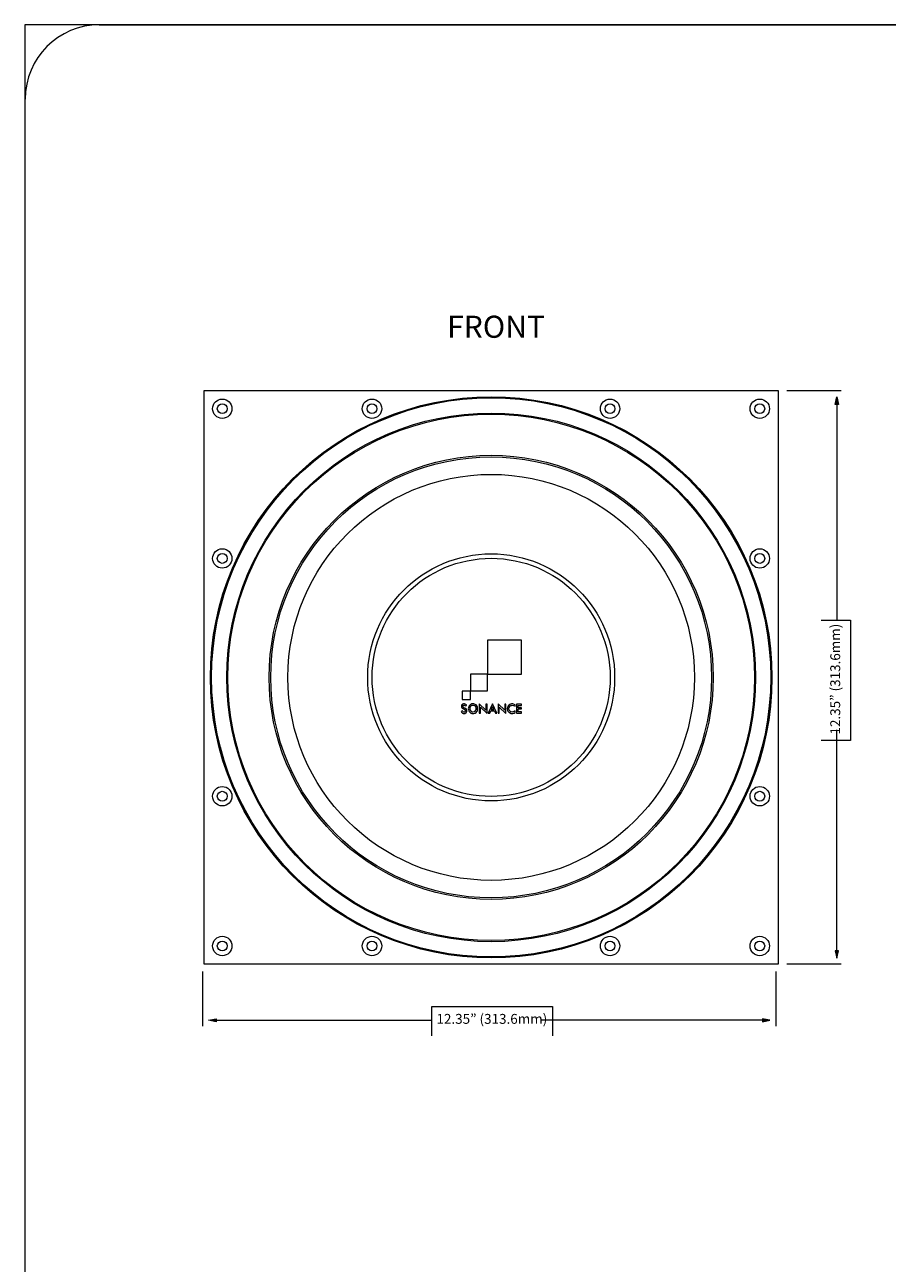
# Model space of a CAD drawing. Units: inches. Extents: x 0.7 to 7.8, y 0.4 to 10.6.
# Drawn here: x 0.7 to 4.2, y 5.5 to 10.6 of the extents above; entities that cross this region are included whole.
import ezdxf

# ---------------------------------------------------------------- set-up
doc = ezdxf.new("R2010")
doc.units = ezdxf.units.IN
doc.header["$MEASUREMENT"] = 0
doc.layers.add('Layer 1', color=7, linetype='Continuous')

# ---------------------------------------------------------------- blocks, each defined once
blk = doc.blocks.new('block 2')
at = {"layer": 'Layer 1', "lineweight": 0}
for points in [[(0.7087, 0.4057), (7.7787, 0.4057), (7.7787, 10.5557), (0.7087, 10.5557), (0.7087, 0.4057)], [(7.4737, 10.554), (1.0137, 10.554)], [(0.7087, 10.2507), (0.7087, 1.1374)]]:
    blk.add_lwpolyline(points, dxfattribs=at)
blk = doc.blocks.new('block 3')
at = {"layer": 'Layer 1', "lineweight": 0}
blk.add_lwpolyline([(0.7087, 0.4057), (7.7787, 0.4057), (7.7787, 10.5557), (0.7087, 10.5557), (0.7087, 0.4057)], dxfattribs=at)
blk = doc.blocks.new('block 4')
at = {"layer": 'Layer 1', "lineweight": 0}
for points in [[(0.7087, 0.4057), (7.7787, 0.4057), (7.7787, 10.5557), (0.7087, 10.5557), (0.7087, 0.4057)], [(1.4446, 6.7058), (1.4446, 9.0573), (3.7961, 9.0573), (3.7961, 6.7058), (1.4446, 6.7058)], [(2.6054, 8.0346), (2.6054, 7.8952), (2.7448, 7.8952), (2.7448, 8.0346), (2.6054, 8.0346)], [(2.535, 7.8952), (2.535, 7.8262), (2.6054, 7.8262), (2.6054, 7.8952), (2.535, 7.8952)], [(2.5012, 7.8249), (2.5012, 7.791), (2.535, 7.791), (2.535, 7.8249), (2.5012, 7.8249)], [(2.4986, 7.7636), (2.4986, 7.7597), (2.5012, 7.7558), (2.5038, 7.7545), (2.5064, 7.7519), (2.5077, 7.7506), (2.5103, 7.7506), (2.5142, 7.748), (2.5142, 7.7441), (2.5142, 7.7415), (2.5129, 7.7402), (2.5103, 7.7389), (2.5077, 7.7389), (2.5051, 7.7402), (2.5038, 7.7415), (2.5025, 7.7441), (2.4973, 7.7415), (2.4986, 7.7389), (2.5012, 7.7363), (2.5025, 7.735), (2.5051, 7.7337), (2.5129, 7.7337), (2.5181, 7.7376), (2.5194, 7.7389), (2.5207, 7.7415), (2.5207, 7.7441), (2.5207, 7.748), (2.5181, 7.7519), (2.5155, 7.7545), (2.5142, 7.7558), (2.5116, 7.7558), (2.509, 7.7571), (2.5064, 7.7584), (2.5051, 7.7597), (2.5038, 7.7636), (2.5064, 7.7675), (2.5116, 7.7675), (2.5129, 7.7662), (2.5155, 7.7649), (2.5194, 7.7662), (2.5194, 7.7688), (2.5168, 7.7702), (2.5142, 7.7715), (2.5116, 7.7728), (2.5064, 7.7728), (2.5038, 7.7715), (2.4999, 7.7688), (2.4986, 7.7662), (2.4986, 7.7636)], [(2.5611, 7.7415), (2.5637, 7.7441), (2.565, 7.7493), (2.565, 7.7532), (2.565, 7.7571), (2.5637, 7.761), (2.5611, 7.7649), (2.5585, 7.7689), (2.5546, 7.7702), (2.5494, 7.7728), (2.5455, 7.7728), (2.5415, 7.7728), (2.5376, 7.7702), (2.5337, 7.7689), (2.5298, 7.7649), (2.5285, 7.761), (2.5272, 7.7571), (2.5259, 7.7532), (2.5272, 7.7493), (2.5285, 7.7441), (2.5298, 7.7415), (2.5337, 7.7376), (2.5376, 7.735), (2.5415, 7.7337), (2.5455, 7.7337), (2.5494, 7.7337), (2.5546, 7.735), (2.5585, 7.7376), (2.5611, 7.7415)], [(2.5389, 7.7649), (2.5363, 7.7636)], [(2.5415, 7.7662), (2.5389, 7.7649)], [(2.5533, 7.7649), (2.5494, 7.7662), (2.5416, 7.7662)], [(2.5559, 7.7636), (2.5533, 7.7649)], [(2.6041, 7.7715), (2.5989, 7.7715), (2.5989, 7.7467), (2.5715, 7.7728), (2.5715, 7.735), (2.5767, 7.735), (2.5767, 7.7597), (2.6041, 7.7337), (2.6041, 7.7715)], [(2.634, 7.7441), (2.638, 7.735), (2.6432, 7.735), (2.6262, 7.7728), (2.608, 7.735), (2.6145, 7.735), (2.6184, 7.7441), (2.634, 7.7441)], [(2.6809, 7.7715), (2.6757, 7.7715), (2.6757, 7.7467), (2.6484, 7.7728), (2.6484, 7.735), (2.6536, 7.735), (2.6536, 7.7597), (2.6809, 7.7337), (2.6809, 7.7715)], [(2.7187, 7.7376), (2.7187, 7.7441), (2.7148, 7.7415), (2.7122, 7.7402), (2.7096, 7.7402), (2.7057, 7.7389), (2.7005, 7.7402), (2.6966, 7.7428), (2.6953, 7.7454), (2.694, 7.748), (2.6927, 7.7506), (2.6927, 7.7558), (2.694, 7.7584), (2.6979, 7.7649), (2.7005, 7.7662), (2.7031, 7.7662), (2.7057, 7.7675), (2.707, 7.7675), (2.7122, 7.7662), (2.7187, 7.7636), (2.7187, 7.7688), (2.7122, 7.7715), (2.7096, 7.7728), (2.7031, 7.7728), (2.6992, 7.7715), (2.6966, 7.7701), (2.6927, 7.7675), (2.6901, 7.7649), (2.6875, 7.7571), (2.6862, 7.7545), (2.6862, 7.7532), (2.6875, 7.7467), (2.6888, 7.7428), (2.6914, 7.7402), (2.6927, 7.7389), (2.6953, 7.7376), (2.7018, 7.7337), (2.7096, 7.7337), (2.7148, 7.735), (2.7187, 7.7376)], [(2.7448, 7.7571), (2.7304, 7.7571), (2.7304, 7.7662), (2.7448, 7.7662), (2.7448, 7.7714), (2.7239, 7.7714), (2.7239, 7.735), (2.7448, 7.735), (2.7448, 7.7402), (2.7304, 7.7402), (2.7304, 7.7519), (2.7448, 7.7519), (2.7448, 7.7571)], [(2.5337, 7.7597), (2.5324, 7.7571)], [(2.5324, 7.7571), (2.5324, 7.7532)], [(2.5324, 7.7532), (2.5324, 7.7493), (2.5337, 7.7467)], [(2.5363, 7.7636), (2.5337, 7.7597)], [(2.5337, 7.7467), (2.5389, 7.7415), (2.5415, 7.7402), (2.5455, 7.7402), (2.5533, 7.7415), (2.5572, 7.7467), (2.5585, 7.7493)], [(2.5585, 7.7571), (2.5572, 7.7597), (2.5559, 7.7636)], [(2.5585, 7.7493), (2.5585, 7.7571)], [(2.6314, 7.7493), (2.6262, 7.761), (2.621, 7.7493), (2.6314, 7.7493)]]:
    blk.add_lwpolyline(points, dxfattribs=at)
blk.add_open_spline([(1.0146, 10.5557), (0.8466, 10.5557), (0.7104, 10.4195), (0.7104, 10.2515)], degree=3, dxfattribs=at)
for points in [[(2.6204, 9.0312), (1.9847, 9.0312), (1.4694, 8.5165), (1.4694, 7.8815), (1.4694, 7.2466), (1.9847, 6.7318), (2.6204, 6.7318), (3.256, 6.7318), (3.7714, 7.2466), (3.7714, 7.8815), (3.7714, 8.5165), (3.256, 9.0312), (2.6204, 9.0312)], [(2.6204, 9.0312), (1.9854, 9.0312), (1.4707, 8.5165), (1.4707, 7.8815), (1.4707, 7.2466), (1.9854, 6.7318), (2.6204, 6.7318), (3.2553, 6.7318), (3.7701, 7.2466), (3.7701, 7.8815), (3.7701, 8.5165), (3.2553, 9.0312), (2.6204, 9.0312)], [(2.6204, 9.0273), (1.9876, 9.0273), (1.4746, 8.5143), (1.4746, 7.8815), (1.4746, 7.2487), (1.9876, 6.7357), (2.6204, 6.7357), (3.2532, 6.7357), (3.7662, 7.2487), (3.7662, 7.8815), (3.7662, 8.5143), (3.2532, 9.0273), (2.6204, 9.0273)], [(1.5182, 9.0221), (1.4963, 9.0221), (1.4785, 9.0043), (1.4785, 8.9824), (1.4785, 8.9604), (1.4963, 8.9426), (1.5182, 8.9426), (1.5402, 8.9426), (1.558, 8.9604), (1.558, 8.9824), (1.558, 9.0043), (1.5402, 9.0221), (1.5182, 9.0221)], [(1.5182, 9.0026), (1.5071, 9.0026), (1.498, 8.9935), (1.498, 8.9824), (1.498, 8.9712), (1.5071, 8.9622), (1.5182, 8.9622), (1.5294, 8.9622), (1.5384, 8.9712), (1.5384, 8.9824), (1.5384, 8.9935), (1.5294, 9.0026), (1.5182, 9.0026)], [(2.1318, 9.0221), (2.1099, 9.0221), (2.0921, 9.0043), (2.0921, 8.9824), (2.0921, 8.9604), (2.1099, 8.9426), (2.1318, 8.9426), (2.1538, 8.9426), (2.1716, 8.9604), (2.1716, 8.9824), (2.1716, 9.0043), (2.1538, 9.0221), (2.1318, 9.0221)], [(2.1318, 9.0026), (2.1207, 9.0026), (2.1116, 8.9935), (2.1116, 8.9824), (2.1116, 8.9712), (2.1207, 8.9622), (2.1318, 8.9622), (2.143, 8.9622), (2.152, 8.9712), (2.152, 8.9824), (2.152, 8.9935), (2.143, 9.0026), (2.1318, 9.0026)], [(3.1076, 9.0221), (3.0857, 9.0221), (3.0679, 9.0043), (3.0679, 8.9824), (3.0679, 8.9604), (3.0857, 8.9426), (3.1076, 8.9426), (3.1295, 8.9426), (3.1473, 8.9604), (3.1473, 8.9824), (3.1473, 9.0043), (3.1295, 9.0221), (3.1076, 9.0221)], [(3.1076, 9.0026), (3.0965, 9.0026), (3.0874, 8.9935), (3.0874, 8.9824), (3.0874, 8.9712), (3.0965, 8.9622), (3.1076, 8.9622), (3.1188, 8.9622), (3.1278, 8.9712), (3.1278, 8.9824), (3.1278, 8.9935), (3.1188, 9.0026), (3.1076, 9.0026)], [(3.7212, 9.0221), (3.6993, 9.0221), (3.6815, 9.0043), (3.6815, 8.9824), (3.6815, 8.9604), (3.6993, 8.9426), (3.7212, 8.9426), (3.7432, 8.9426), (3.7609, 8.9604), (3.7609, 8.9824), (3.7609, 9.0043), (3.7432, 9.0221), (3.7212, 9.0221)], [(3.7212, 9.0026), (3.7101, 9.0026), (3.701, 8.9935), (3.701, 8.9824), (3.701, 8.9712), (3.7101, 8.9622), (3.7212, 8.9622), (3.7324, 8.9622), (3.7414, 8.9712), (3.7414, 8.9824), (3.7414, 8.9935), (3.7324, 9.0026), (3.7212, 9.0026)], [(2.6204, 8.9648), (2.0221, 8.9648), (1.5371, 8.4798), (1.5371, 7.8815), (1.5371, 7.2833), (2.0221, 6.7983), (2.6204, 6.7983), (3.2186, 6.7983), (3.7036, 7.2833), (3.7036, 7.8815), (3.7036, 8.4798), (3.2186, 8.9648), (2.6204, 8.9648)], [(2.6204, 8.9596), (2.0243, 8.9596), (1.541, 8.4769), (1.541, 7.8815), (1.541, 7.2861), (2.0243, 6.8035), (2.6204, 6.8035), (3.2165, 6.8035), (3.6997, 7.2861), (3.6997, 7.8815), (3.6997, 8.4769), (3.2165, 8.9596), (2.6204, 8.9596)], [(2.6204, 8.7915), (2.1178, 8.7915), (1.7104, 8.3841), (1.7104, 7.8815), (1.7104, 7.379), (2.1178, 6.9716), (2.6204, 6.9716), (3.1229, 6.9716), (3.5304, 7.379), (3.5304, 7.8815), (3.5304, 8.3841), (3.1229, 8.7915), (2.6204, 8.7915)], [(2.6204, 8.785), (2.1214, 8.785), (1.7169, 8.3805), (1.7169, 7.8815), (1.7169, 7.3826), (2.1214, 6.9781), (2.6204, 6.9781), (3.1193, 6.9781), (3.5238, 7.3826), (3.5238, 7.8815), (3.5238, 8.3805), (3.1193, 8.785), (2.6204, 8.785)], [(2.6204, 8.7134), (2.1602, 8.7134), (1.7872, 8.3409), (1.7872, 7.8815), (1.7872, 7.4221), (2.1602, 7.0497), (2.6204, 7.0497), (3.0805, 7.0497), (3.4535, 7.4221), (3.4535, 7.8815), (3.4535, 8.3409), (3.0805, 8.7134), (2.6204, 8.7134)], [(1.5182, 8.4085), (1.4963, 8.4085), (1.4785, 8.3907), (1.4785, 8.3688), (1.4785, 8.3468), (1.4963, 8.329), (1.5182, 8.329), (1.5402, 8.329), (1.558, 8.3468), (1.558, 8.3688), (1.558, 8.3907), (1.5402, 8.4085), (1.5182, 8.4085)], [(1.5182, 8.389), (1.5071, 8.389), (1.498, 8.3799), (1.498, 8.3688), (1.498, 8.3576), (1.5071, 8.3486), (1.5182, 8.3486), (1.5294, 8.3486), (1.5384, 8.3576), (1.5384, 8.3688), (1.5384, 8.3799), (1.5294, 8.389), (1.5182, 8.389)], [(2.6204, 8.3877), (2.3408, 8.3877), (2.1142, 8.1611), (2.1142, 7.8815), (2.1142, 7.602), (2.3408, 7.3754), (2.6204, 7.3754), (2.8999, 7.3754), (3.1265, 7.602), (3.1265, 7.8815), (3.1265, 8.1611), (2.8999, 8.3877), (2.6204, 8.3877)], [(3.7212, 8.4085), (3.6993, 8.4085), (3.6815, 8.3907), (3.6815, 8.3688), (3.6815, 8.3468), (3.6993, 8.329), (3.7212, 8.329), (3.7432, 8.329), (3.7609, 8.3468), (3.7609, 8.3688), (3.7609, 8.3907), (3.7432, 8.4085), (3.7212, 8.4085)], [(3.7212, 8.389), (3.7101, 8.389), (3.701, 8.3799), (3.701, 8.3688), (3.701, 8.3576), (3.7101, 8.3486), (3.7212, 8.3486), (3.7324, 8.3486), (3.7414, 8.3576), (3.7414, 8.3688), (3.7414, 8.3799), (3.7324, 8.389), (3.7212, 8.389)], [(2.6204, 8.3694), (2.3509, 8.3694), (2.1325, 8.151), (2.1325, 7.8815), (2.1325, 7.6121), (2.3509, 7.3936), (2.6204, 7.3936), (2.8898, 7.3936), (3.1083, 7.6121), (3.1083, 7.8815), (3.1083, 8.151), (2.8898, 8.3694), (2.6204, 8.3694)], [(1.5182, 7.434), (1.4963, 7.434), (1.4785, 7.4162), (1.4785, 7.3943), (1.4785, 7.3723), (1.4963, 7.3546), (1.5182, 7.3546), (1.5402, 7.3546), (1.558, 7.3723), (1.558, 7.3943), (1.558, 7.4162), (1.5402, 7.434), (1.5182, 7.434)], [(1.5182, 7.4145), (1.5071, 7.4145), (1.498, 7.4055), (1.498, 7.3943), (1.498, 7.3831), (1.5071, 7.3741), (1.5182, 7.3741), (1.5294, 7.3741), (1.5384, 7.3831), (1.5384, 7.3943), (1.5384, 7.4055), (1.5294, 7.4145), (1.5182, 7.4145)], [(3.7212, 7.434), (3.6993, 7.434), (3.6815, 7.4162), (3.6815, 7.3943), (3.6815, 7.3723), (3.6993, 7.3546), (3.7212, 7.3546), (3.7432, 7.3546), (3.7609, 7.3723), (3.7609, 7.3943), (3.7609, 7.4162), (3.7432, 7.434), (3.7212, 7.434)], [(3.7212, 7.4145), (3.7101, 7.4145), (3.701, 7.4055), (3.701, 7.3943), (3.701, 7.3831), (3.7101, 7.3741), (3.7212, 7.3741), (3.7324, 7.3741), (3.7414, 7.3831), (3.7414, 7.3943), (3.7414, 7.4055), (3.7324, 7.4145), (3.7212, 7.4145)], [(1.5182, 6.8204), (1.4963, 6.8204), (1.4785, 6.8026), (1.4785, 6.7807), (1.4785, 6.7588), (1.4963, 6.741), (1.5182, 6.741), (1.5402, 6.741), (1.558, 6.7588), (1.558, 6.7807), (1.558, 6.8026), (1.5402, 6.8204), (1.5182, 6.8204)], [(1.5182, 6.8009), (1.5071, 6.8009), (1.498, 6.7918), (1.498, 6.7807), (1.498, 6.7695), (1.5071, 6.7605), (1.5182, 6.7605), (1.5294, 6.7605), (1.5384, 6.7695), (1.5384, 6.7807), (1.5384, 6.7918), (1.5294, 6.8009), (1.5182, 6.8009)], [(2.1318, 6.8204), (2.1099, 6.8204), (2.0921, 6.8026), (2.0921, 6.7807), (2.0921, 6.7588), (2.1099, 6.741), (2.1318, 6.741), (2.1538, 6.741), (2.1716, 6.7588), (2.1716, 6.7807), (2.1716, 6.8026), (2.1538, 6.8204), (2.1318, 6.8204)], [(2.1318, 6.8009), (2.1207, 6.8009), (2.1116, 6.7918), (2.1116, 6.7807), (2.1116, 6.7695), (2.1207, 6.7605), (2.1318, 6.7605), (2.143, 6.7605), (2.152, 6.7695), (2.152, 6.7807), (2.152, 6.7918), (2.143, 6.8009), (2.1318, 6.8009)], [(3.1076, 6.8204), (3.0857, 6.8204), (3.0679, 6.8026), (3.0679, 6.7807), (3.0679, 6.7588), (3.0857, 6.741), (3.1076, 6.741), (3.1295, 6.741), (3.1473, 6.7588), (3.1473, 6.7807), (3.1473, 6.8026), (3.1295, 6.8204), (3.1076, 6.8204)], [(3.1076, 6.8009), (3.0965, 6.8009), (3.0874, 6.7918), (3.0874, 6.7807), (3.0874, 6.7695), (3.0965, 6.7605), (3.1076, 6.7605), (3.1188, 6.7605), (3.1278, 6.7695), (3.1278, 6.7807), (3.1278, 6.7918), (3.1188, 6.8009), (3.1076, 6.8009)], [(3.7212, 6.8204), (3.6993, 6.8204), (3.6815, 6.8026), (3.6815, 6.7807), (3.6815, 6.7588), (3.6993, 6.741), (3.7212, 6.741), (3.7432, 6.741), (3.7609, 6.7588), (3.7609, 6.7807), (3.7609, 6.8026), (3.7432, 6.8204), (3.7212, 6.8204)], [(3.7212, 6.8009), (3.7101, 6.8009), (3.701, 6.7918), (3.701, 6.7807), (3.701, 6.7695), (3.7101, 6.7605), (3.7212, 6.7605), (3.7324, 6.7605), (3.7414, 6.7695), (3.7414, 6.7807), (3.7414, 6.7918), (3.7324, 6.8009), (3.7212, 6.8009)]]:
    blk.add_open_spline(points, degree=3, knots=[0, 0, 0, 0, 1, 1, 1, 2, 2, 2, 3, 3, 3, 4, 4, 4, 4], dxfattribs=at)

msp = doc.modelspace()

# ---------------------------------------------------------------- hatches: boundary and pattern name
at = {"layer": 'Layer 1', "true_color": 0xffffff}
h = msp.add_hatch(color=7, dxfattribs=at)
h.dxf.hatch_style = 2
h.paths.add_polyline_path([(4.0434, 9.0001), (4.0309, 9.0001), (4.0371, 9.031)])
h = msp.add_hatch(color=7, dxfattribs=at)
h.dxf.hatch_style = 2
h.paths.add_polyline_path([(4.0434, 6.7615), (4.0309, 6.7615), (4.0371, 6.7306)])
h = msp.add_hatch(color=7, dxfattribs=at)
h.dxf.hatch_style = 2
h.paths.add_polyline_path([(1.4933, 6.4828), (1.4933, 6.4703), (1.4624, 6.4765)])
h = msp.add_hatch(color=7, dxfattribs=at)
h.dxf.hatch_style = 2
h.paths.add_polyline_path([(3.7319, 6.4828), (3.7319, 6.4703), (3.7628, 6.4765)])

# ---------------------------------------------------------------- linework, layer by layer
at = {"layer": 'Layer 1', "lineweight": 0}
for points in [[(0.7087, 0.4057), (7.7787, 0.4057), (7.7787, 10.5557), (0.7087, 10.5557), (0.7087, 0.4057)], [(4.0554, 9.0556), (3.8316, 9.0556)], [(4.0434, 9.0001), (4.0309, 9.0001), (4.0371, 9.031), (4.0434, 9.0001)], [(4.0434, 9.0001), (4.0309, 9.0001), (4.0371, 9.031), (4.0434, 9.0001)], [(4.0434, 9.0001), (4.0309, 9.0001), (4.0371, 9.031), (4.0434, 9.0001)], [(4.0371, 9.0001), (4.0371, 8.1169)], [(3.9736, 8.1158), (4.0927, 8.1158), (4.0927, 7.6223), (3.9736, 7.6223)], [(4.0371, 6.7615), (4.0371, 7.6662)], [(4.0434, 6.7615), (4.0309, 6.7615), (4.0371, 6.7306), (4.0434, 6.7615)], [(4.0434, 6.7615), (4.0309, 6.7615), (4.0371, 6.7306), (4.0434, 6.7615)], [(4.0434, 6.7615), (4.0309, 6.7615), (4.0371, 6.7306), (4.0434, 6.7615)], [(4.0554, 6.706), (3.8316, 6.706)], [(1.4378, 6.6755), (1.4378, 6.4517)], [(3.7874, 6.6755), (3.7874, 6.4517)], [(2.3776, 6.413), (2.3776, 6.5321), (2.8711, 6.5321), (2.8711, 6.413)], [(1.4933, 6.4828), (1.4933, 6.4703), (1.4624, 6.4765), (1.4933, 6.4828)], [(1.4933, 6.4828), (1.4933, 6.4703), (1.4624, 6.4765), (1.4933, 6.4828)], [(1.4933, 6.4828), (1.4933, 6.4703), (1.4624, 6.4765), (1.4933, 6.4828)], [(1.4933, 6.4765), (2.3765, 6.4765)], [(3.7319, 6.4765), (2.8272, 6.4765)], [(3.7319, 6.4828), (3.7319, 6.4703), (3.7628, 6.4765), (3.7319, 6.4828)], [(3.7319, 6.4828), (3.7319, 6.4703), (3.7628, 6.4765), (3.7319, 6.4828)], [(3.7319, 6.4828), (3.7319, 6.4703), (3.7628, 6.4765), (3.7319, 6.4828)]]:
    msp.add_lwpolyline(points, dxfattribs=at)

# ---------------------------------------------------------------- block references
at = {"layer": 'Layer 1'}
for name in ['block 2', 'block 3', 'block 4']:
    msp.add_blockref(name, (0, 0), dxfattribs=at)

# ---------------------------------------------------------------- texts
at = {"layer": 'Layer 1', "color": 7, "true_color": 0xffffff, "attachment_point": 7}
for s, insert, char_height in [('\\fHelvetica Neue Light|b0|i0|c0|p34;\\W1;FRONT', (2.4397, 9.273), 0.090494), ('\\fHelvetica Neue|b0|i0|c0|p34;\\W1;12.35” (313.6mm)', (2.3961, 6.4618), 0.040488)]:
    msp.add_mtext(s, dxfattribs=dict(at, insert=insert, char_height=char_height))
at = {"layer": 'Layer 1', "color": 7, "true_color": 0xffffff, "insert": (4.0508, 7.6472), "char_height": 0.040488, "attachment_point": 7, "rotation": 90}
msp.add_mtext('\\fHelvetica Neue|b0|i0|c0|p34;\\W1;12.35” (313.6mm)', dxfattribs=at)

doc.saveas('drawing.dxf')
